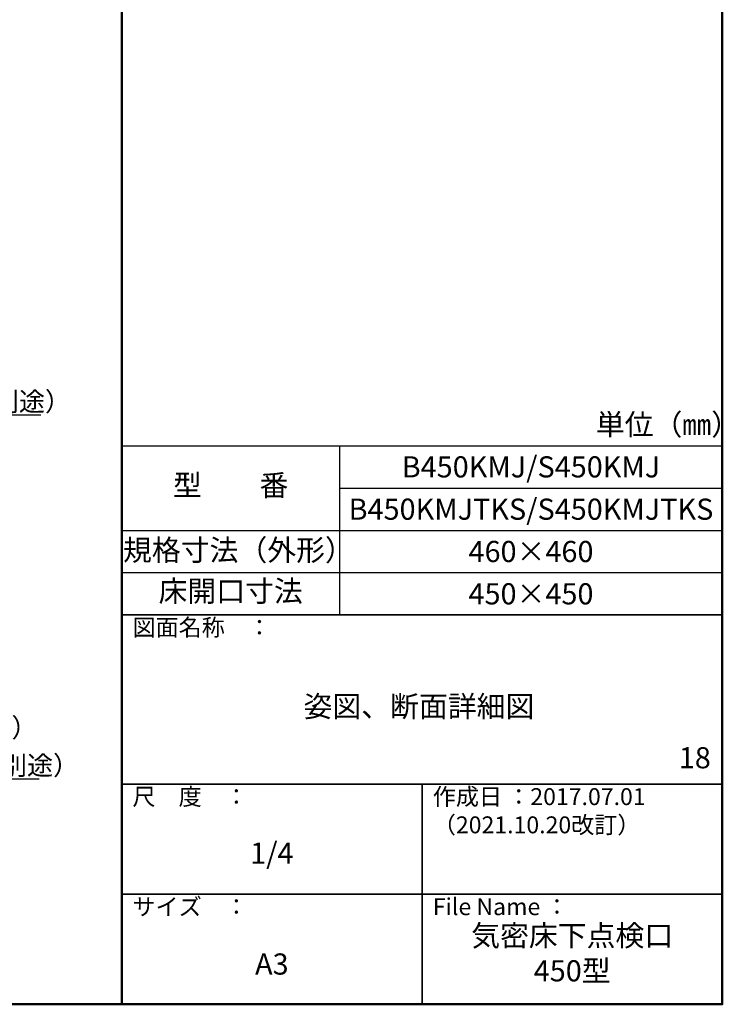
# Model space of a CAD drawing. Extents: x 2444 to 4044, y 169 to 1277.
# Drawn here: x 3712 to 4044, y 169 to 634 of the extents above; entities that cross this region are included whole.
import ezdxf
from ezdxf import colors
from ezdxf.entities.mleader import LeaderData, LeaderLine
from ezdxf.enums import TextEntityAlignment as Align
from ezdxf.math import Vec2, Vec3

# ---------------------------------------------------------------- set-up
doc = ezdxf.new("R2010")
doc.units = 0
doc.header["$LTSCALE"] = 3
doc.layers.get('0').update_dxf_attribs({"linetype": 'CONTINUOUS'})
for name, color, linetype in [('moji', 70, 'CONTINUOUS'), ('SUNPO', 7, 'CONTINUOUS'), ('zumenwaku', 190, 'CONTINUOUS')]:
    doc.layers.add(name, color=color, linetype=linetype)
doc.styles.add('MSP', font='txt')
doc.styles.get("Standard").update_dxf_attribs({"font": 'simplex.shx', "width": 0.8, "bigfont": 'bigfont.shx'})

# ---------------------------------------------------------------- blocks, each defined once
blk = doc.blocks.new('_OPEN')
at = {"color": 0, "linetype": 'ByBlock'}
for p, q in [((-1, 0.167), (0, 0)), ((0, 0), (-1, -0.167)), ((0, 0), (-1, 0))]:
    blk.add_line(p, q, dxfattribs=at)

msp = doc.modelspace()

# ---------------------------------------------------------------- linework, layer by layer
at = {"layer": 'zumenwaku', "linetype": 'Continuous', "lineweight": 50}
msp.add_line((3760.24, 1277.11), (3760.24, 169.11), dxfattribs=at)
at = {"layer": 'zumenwaku', "linetype": 'Continuous'}
for p, q in [((3760.24, 433.11), (4044.24, 433.11)), ((3863.31, 353.11), (3863.31, 433.11)), ((3863.31, 413.11), (4044.24, 413.11)), ((3760.24, 393.11), (4044.24, 393.11)), ((3760.24, 373.11), (4044.24, 373.11)), ((3760.24, 353.11), (4044.24, 353.11)), ((3760.24, 353.11), (4044.24, 353.11))]:
    msp.add_line(p, q, dxfattribs=at)
at = {"layer": 'zumenwaku', "linetype": 'Continuous', "lineweight": 35}
for p, q in [((3760.24, 353.11), (4044.24, 353.11)), ((3760.24, 273.11), (4044.24, 273.11)), ((3902.24, 273.11), (3902.24, 169.11)), ((3760.24, 221.11), (4044.24, 221.11))]:
    msp.add_line(p, q, dxfattribs=at)
at = {"layer": 'zumenwaku', "linetype": 'Continuous', "lineweight": 50}
msp.add_lwpolyline([(2444.24, 169.11), (4044.24, 169.11), (4044.24, 1277.11), (2444.24, 1277.11)], close=True, dxfattribs=at)

# ---------------------------------------------------------------- texts
at = {"layer": 'moji', "linetype": 'Continuous', "style": 'MSP'}
for s, p in [('単位（㎜）', (3984.42, 438.13)), ('規格寸法（外形）', (3760.86, 378.77))]:
    msp.add_text(s, height=10, dxfattribs=at).set_placement(p)
for s, p in [('B450KMJ/S450KMJ', (3953.77, 423.11)), ('B450KMJTKS/S450KMJTKS', (3953.77, 403.11)), ('460×460', (3953.77, 383.11)), ('450×450', (3953.77, 363.11))]:
    msp.add_text(s, height=10, dxfattribs=at).set_placement(p, align=Align.MIDDLE_CENTER)
for s, p in [('型\u3000\u3000番', (3811.77, 413.11)), ('床開口寸法', (3811.77, 363.11))]:
    msp.add_text(s, height=10, dxfattribs=at).set_placement(p, align=Align.MIDDLE)
at = {"layer": 'moji', "linetype": 'Continuous', "char_height": 10, "attachment_point": 5, "style": 'MSP'}
for s, insert, width in [('姿図、断面詳細図', (3900.79, 308.62), 284.1821), ('1/4\u3000', (3831.24, 239.26), 141.9999), ('気密床下点検口\\P450型', (3973.24, 191.97), 141.9999), ('A3', (3831.24, 186.84), 141.9999)]:
    msp.add_mtext(s, dxfattribs=dict(at, insert=insert, width=width))
at = {"layer": 'moji', "linetype": 'Continuous', "insert": (4031.23, 284.34), "char_height": 10, "attachment_point": 5, "style": 'MSP'}
msp.add_mtext('18', dxfattribs=at)
at = {"layer": 'zumenwaku', "linetype": 'Continuous', "char_height": 8, "attachment_point": 1, "style": 'MSP'}
for s, insert, width in [('図面名称\u3000：', (3765.35, 351.25), 87.49), ('尺\u3000度\u3000：', (3765.35, 271.25), 73.3035), ('作成日 ：2017.07.01\\P（2021.10.20改訂）', (3907.35, 271.25), 115.5528), ('サイズ\u3000：', (3765.35, 219.25), 73.3035), ('File Name ：', (3907.35, 219.25), 73.3035)]:
    msp.add_mtext(s, dxfattribs=dict(at, insert=insert, width=width))

# ---------------------------------------------------------------- leaders
at = {"layer": 'SUNPO', "linetype": 'Continuous', "ltscale": 0.34}
ml = msp.add_multileader_mtext('Standard', dxfattribs=at)
ml.set_content('床材（別途）', color=2)
ml.set_leader_properties(color=11)
ml.set_arrow_properties(name='OPEN')
ml.build(insert=Vec2(0, 0))
ml.multileader.update_dxf_attribs({"text_left_attachment_type": 6, "text_right_attachment_type": 6, "dogleg_length": 0.36, "arrow_head_size": 7.5, "scale": 3})
ctx = ml.context
ctx.base_point, ctx.scale, ctx.char_height, ctx.arrow_head_size, ctx.landing_gap_size, ctx.plane_origin = Vec3(3656.56, 447.66), 3, 9, 7.5, 6, Vec3(3659.37, 447.66)
ctx.left_attachment, ctx.right_attachment = 6, 6
notes = []
notes.append((ctx, [(0, (1, 1, 0), (3655.48, 447.66), (1, 0), 1.08, [(0, [(3639.16, 428.57)], 0, [])])]))
ctx.mtext.insert, ctx.mtext.flow_direction = Vec3(3662.56, 458.46), 5
ml = msp.add_multileader_mtext('Standard', dxfattribs=at)
ml.set_content('補助根太（別途）', color=2)
ml.set_leader_properties(color=11)
ml.set_arrow_properties(name='OPEN')
ml.build(insert=Vec2(0, 0))
ml.multileader.update_dxf_attribs({"text_left_attachment_type": 6, "text_right_attachment_type": 6, "dogleg_length": 0.36, "arrow_head_size": 7.5, "scale": 3})
ctx = ml.context
ctx.base_point, ctx.scale, ctx.char_height, ctx.arrow_head_size, ctx.landing_gap_size, ctx.plane_origin = Vec3(3635.84, 275.72), 3, 9, 7.5, 6, Vec3(3544.25, 311.55)
ctx.left_attachment, ctx.right_attachment = 6, 6
notes.append((ctx, [(1, (1, 1, 0), (3634.76, 275.72), (1, 0), 1.08, [(0, [(3586.11, 369.07)], 0, [])])]))
ctx.mtext.insert, ctx.mtext.flow_direction = Vec3(3641.84, 286.52), 5
ml = msp.add_multileader_mtext('Standard', dxfattribs=at)
ml.set_content('\\pxsm1;根太（別途）', color=2)
ml.set_leader_properties(color=11)
ml.set_arrow_properties(name='OPEN')
ml.build(insert=Vec2(0, 0))
ml.multileader.update_dxf_attribs({"text_left_attachment_type": 6, "text_right_attachment_type": 6, "dogleg_length": 0.36, "arrow_head_size": 7.5, "scale": 3})
ctx = ml.context
ctx.base_point, ctx.scale, ctx.char_height, ctx.arrow_head_size, ctx.landing_gap_size, ctx.plane_origin = Vec3(3640.75, 293.57), 3, 9, 7.5, 6, Vec3(3650.64, 307.94)
ctx.left_attachment, ctx.right_attachment = 6, 6
notes.append((ctx, [(0, (1, 1, 0), (3639.67, 293.57), (1, 0), 1.08, [(0, [(3624.03, 323.57)], 0, [])])]))
ctx.mtext.insert, ctx.mtext.flow_direction = Vec3(3646.75, 304.37), 5
for ctx, leaders in notes:
    for number, flags, end, landing, length, lines in leaders:
        leader = LeaderData()
        leader.index, (leader.has_last_leader_line, leader.has_dogleg_vector, leader.attachment_direction) = number, flags
        leader.last_leader_point, leader.dogleg_vector, leader.dogleg_length = Vec3(end), Vec3(landing), length
        for number, points, colour, breaks in lines:
            line = LeaderLine()
            line.index, line.vertices, line.color, line.breaks = number, Vec3.list(points), colors.encode_raw_color(colour), breaks
            leader.lines.append(line)
        ctx.leaders.append(leader)

doc.saveas('drawing.dxf')
